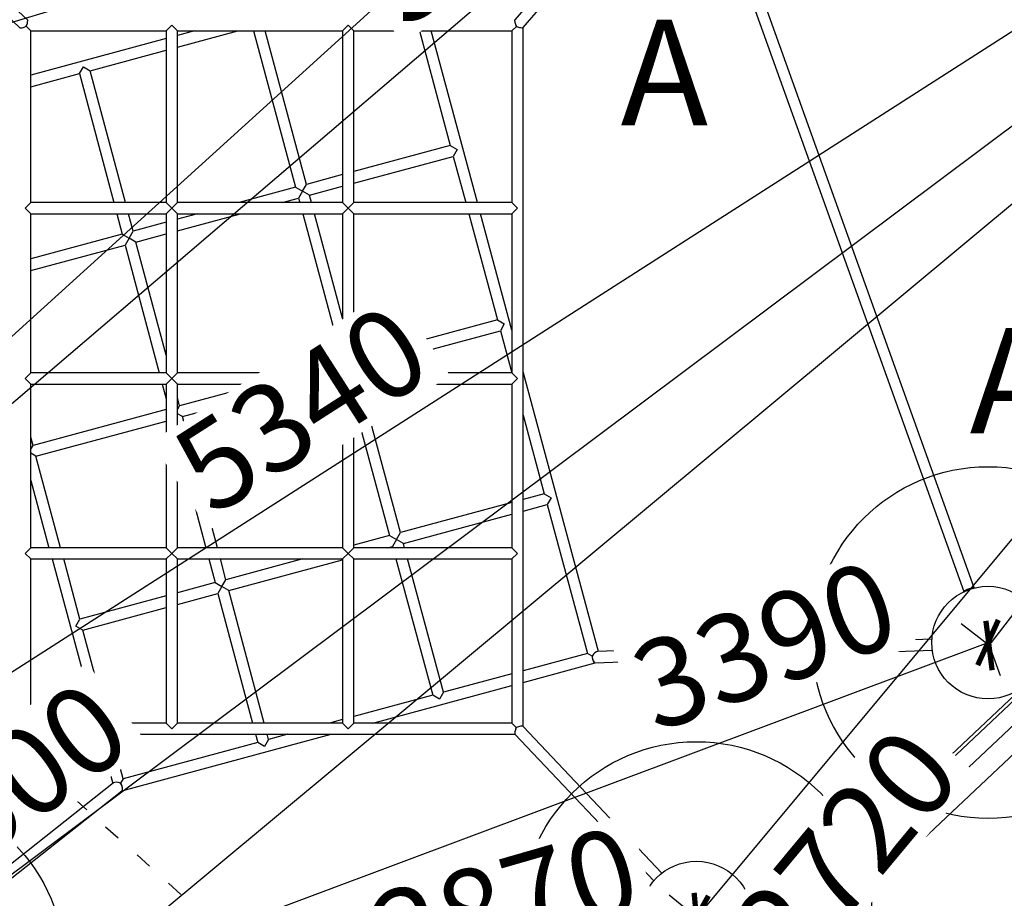
# Model space of a CAD drawing. Units: millimetres. Extents: x -429 to 28878, y 1620 to 65279.
# Drawn here: x 23772 to 25172, y 5343 to 6592 of the extents above; entities that cross this region are included whole.
import ezdxf

# ---------------------------------------------------------------- set-up
doc = ezdxf.new("R2010")
doc.units = ezdxf.units.MM
doc.linetypes.add('ACAD_ISO03W100', pattern=[30, 12, -18])
for name, color, linetype in [('HERNI_PRVEK', 4, 'Continuous'), ('KÓTY', 7, 'Continuous'), ('ZALOZENI', 6, 'Continuous')]:
    doc.layers.add(name, color=color, linetype=linetype)
doc.styles.add('arial', font='arial.ttf')
doc.dimstyles.new('KOTY_50', dxfattribs={"dimtxt": 125, "dimasz": 50, "dimexe": 50, "dimexo": 50, "dimgap": 30, "dimtad": 1, "dimdec": 0, "dimrnd": 10, "dimdsep": 46, "dimtxsty": 'arial', "dimblk": 'ARCHTICK', "dimcen": -1.5, "dimclrt": 2, "dimadec": 0, "dimazin": 0, "dimtfac": 0.63, "dimtdec": 0, "dimtix": 1, "dimtmove": 2, "dimatfit": 3, "dimldrblk": 'KOTA', "dimfxl": 400, "dimfxlon": 1, "dimtfill": 1, "dimtolj": 1, "dimtzin": 0, "dimarcsym": 0})

# ---------------------------------------------------------------- blocks, each defined once
blk = doc.blocks.new('_ArchTick')
at = {"color": 0, "linetype": 'ByBlock', "const_width": 0.15}
blk.add_lwpolyline([(-0.5, -0.5), (0.5, 0.5)], dxfattribs=at)
blk = doc.blocks.new('*D54')
at = {"layer": 'Defpoints', "color": 0, "linetype": 'ACAD_ISO03W100', "ltscale": 2, "transparency": 16777216}
for p in [(18718, 10097.5), (28118.8, 1647.7), (28118.8, 1647.7)]:
    blk.add_point(p, dxfattribs=at)
at = {"layer": 'KÓTY', "color": 0, "linetype": 'ACAD_ISO03W100', "lineweight": -2, "ltscale": 2, "transparency": 16777216}
for p, q in [((18718, 10097.5), (18751.5, 10134.7)), ((18718, 10097.5), (28118.8, 1647.7)), ((28118.8, 1647.7), (28152.3, 1684.9))]:
    blk.add_line(p, q, dxfattribs=at)
at = {"layer": 'KÓTY', "color": 0, "linetype": 'ACAD_ISO03W100', "lineweight": -2, "ltscale": 2, "transparency": 16777216, "xscale": 50, "yscale": 50, "zscale": 50}
for p, rotation in [((18718, 10097.5), 138.0495913577748), ((28118.8, 1647.7), 318.0495913577748)]:
    blk.add_blockref('_ArchTick', p, dxfattribs=dict(at, rotation=rotation))
at = {"layer": 'KÓTY', "color": 2, "linetype": 'ACAD_ISO03W100', "ltscale": 2, "transparency": 16777216, "insert": (27932.5, 1945.8), "char_height": 125, "attachment_point": 5, "rotation": 318.0496, "style": 'arial', "bg_fill": 3, "box_fill_scale": 1.1, "bg_fill_color": 256, "bg_fill_true_color": 13158600, "bg_fill_transparency": 0}
blk.add_mtext('\\A1;12640', dxfattribs=at)
blk = doc.blocks.new('KOTA')
for p, q in [((-75, -75), (75, 75)), ((0, 75), (0, -75)), ((-75, 0), (75, 0))]:
    blk.add_line(p, q)
blk = doc.blocks.new('*D56')
at = {"layer": 'Defpoints', "color": 0, "ltscale": 8, "transparency": 16777216}
for p in [(28118.8, 10097.5), (21972.4, 4518.5), (21972.4, 4518.5)]:
    blk.add_point(p, dxfattribs=at)
at = {"layer": 'KÓTY', "color": 0, "lineweight": -2, "ltscale": 8, "transparency": 16777216}
for p, q in [((28118.8, 10097.5), (28085.2, 10134.6)), ((28118.8, 10097.5), (21972.4, 4518.5)), ((21972.4, 4518.5), (21938.8, 4555.5))]:
    blk.add_line(p, q, dxfattribs=at)
at = {"layer": 'KÓTY', "color": 0, "lineweight": -2, "ltscale": 8, "transparency": 16777216, "xscale": 50, "yscale": 50, "zscale": 50}
for p, rotation in [((28118.8, 10097.5), 42.22953536102774), ((21972.4, 4518.5), 222.2295353610278)]:
    blk.add_blockref('_ArchTick', p, dxfattribs=dict(at, rotation=rotation))
at = {"layer": 'KÓTY', "color": 2, "ltscale": 8, "transparency": 16777216, "insert": (27541.6, 9706), "char_height": 125, "attachment_point": 5, "rotation": 42.2295, "style": 'arial', "bg_fill": 3, "box_fill_scale": 1.1, "bg_fill_color": 256, "bg_fill_true_color": 13158600, "bg_fill_transparency": 0}
blk.add_mtext('\\A1;8300', dxfattribs=at)
blk = doc.blocks.new('*D64')
at = {"layer": 'Defpoints', "color": 0, "ltscale": 8, "transparency": 16777216}
for p in [(24516.5, 8456), (21972.4, 4518.5), (21972.4, 4518.5)]:
    blk.add_point(p, dxfattribs=at)
at = {"layer": 'KÓTY', "color": 0, "lineweight": -2, "ltscale": 8, "transparency": 16777216}
for p, q in [((24516.5, 8456), (21972.4, 4518.5)), ((24516.5, 8456), (24558.5, 8428.8)), ((21972.4, 4518.5), (22014.4, 4491.4))]:
    blk.add_line(p, q, dxfattribs=at)
at = {"layer": 'KÓTY', "color": 0, "lineweight": -2, "ltscale": 8, "transparency": 16777216, "xscale": 50, "yscale": 50, "zscale": 50}
for p, rotation in [((24516.5, 8456), 57.13201480520956), ((21972.4, 4518.5), 237.1320148052096)]:
    blk.add_blockref('_ArchTick', p, dxfattribs=dict(at, rotation=rotation))
at = {"layer": 'KÓTY', "color": 2, "ltscale": 8, "transparency": 16777216, "insert": (24282.4, 8268.1), "char_height": 125, "attachment_point": 5, "rotation": 57.132, "style": 'arial', "bg_fill": 3, "box_fill_scale": 1.1, "bg_fill_color": 256, "bg_fill_true_color": 13158600, "bg_fill_transparency": 0}
blk.add_mtext('\\A1;4690', dxfattribs=at)
blk = doc.blocks.new('*D68')
at = {"layer": 'Defpoints', "color": 0, "ltscale": 8, "transparency": 16777216}
for p in [(26471.7, 7401.6), (22478.9, 4079.9), (22478.9, 4079.9)]:
    blk.add_point(p, dxfattribs=at)
at = {"layer": 'KÓTY', "color": 0, "lineweight": -2, "ltscale": 8, "transparency": 16777216}
for p, q in [((26471.7, 7401.6), (26439.7, 7440.1)), ((26471.7, 7401.6), (22478.9, 4079.9)), ((22478.9, 4079.9), (22510.9, 4041.5))]:
    blk.add_line(p, q, dxfattribs=at)
at = {"layer": 'KÓTY', "color": 0, "lineweight": -2, "ltscale": 8, "transparency": 16777216, "xscale": 50, "yscale": 50, "zscale": 50}
for p, rotation in [((26471.7, 7401.6), 39.75827309000912), ((22478.9, 4079.9), 219.7582730900091)]:
    blk.add_blockref('_ArchTick', p, dxfattribs=dict(at, rotation=rotation))
at = {"layer": 'KÓTY', "color": 2, "ltscale": 8, "transparency": 16777216, "insert": (22687.5, 4379.9), "char_height": 125, "attachment_point": 5, "rotation": 39.7583, "style": 'arial', "bg_fill": 3, "box_fill_scale": 1.1, "bg_fill_color": 256, "bg_fill_true_color": 13158600, "bg_fill_transparency": 0}
blk.add_mtext('\\A1;5190', dxfattribs=at)
blk = doc.blocks.new('*D70')
at = {"layer": 'Defpoints', "color": 0, "ltscale": 8, "transparency": 16777216}
for p in [(26471.7, 7401.6), (21558.7, 5960.3), (21558.7, 5960.3)]:
    blk.add_point(p, dxfattribs=at)
at = {"layer": 'KÓTY', "color": 0, "lineweight": -2, "ltscale": 8, "transparency": 16777216}
for p, q in [((26471.7, 7401.6), (21558.7, 5960.3)), ((26471.7, 7401.6), (26485.7, 7353.7)), ((21558.7, 5960.3), (21544.6, 6008.3))]:
    blk.add_line(p, q, dxfattribs=at)
at = {"layer": 'KÓTY', "color": 0, "lineweight": -2, "ltscale": 8, "transparency": 16777216, "xscale": 50, "yscale": 50, "zscale": 50}
for p, rotation in [((26471.7, 7401.6), 16.35006504103711), ((21558.7, 5960.3), 196.3500650410371)]:
    blk.add_blockref('_ArchTick', p, dxfattribs=dict(at, rotation=rotation))
at = {"layer": 'KÓTY', "color": 2, "ltscale": 8, "transparency": 16777216, "insert": (21810.1, 6144.7), "char_height": 125, "attachment_point": 5, "rotation": 16.3501, "style": 'arial', "bg_fill": 3, "box_fill_scale": 1.1, "bg_fill_color": 256, "bg_fill_true_color": 13158600, "bg_fill_transparency": 0}
blk.add_mtext('\\A1;5120', dxfattribs=at)
blk = doc.blocks.new('*D73')
at = {"layer": 'Defpoints', "color": 0, "ltscale": 8, "transparency": 16777216}
for p in [(24078.7, 6985.5), (24078.7, 6985.5), (21972.4, 4518.5)]:
    blk.add_point(p, dxfattribs=at)
at = {"layer": 'KÓTY', "color": 0, "lineweight": -2, "ltscale": 8, "transparency": 16777216}
for p, q in [((21972.4, 4518.5), (24078.7, 6985.5)), ((24078.7, 6985.5), (24116.8, 6953.1)), ((21972.4, 4518.5), (22010.4, 4486))]:
    blk.add_line(p, q, dxfattribs=at)
at = {"layer": 'KÓTY', "color": 0, "lineweight": -2, "ltscale": 8, "transparency": 16777216, "xscale": 50, "yscale": 50, "zscale": 50}
for p, rotation in [((24078.7, 6985.5), 49.50936604399104), ((21972.4, 4518.5), 229.509366043991)]:
    blk.add_blockref('_ArchTick', p, dxfattribs=dict(at, rotation=rotation))
at = {"layer": 'KÓTY', "color": 2, "ltscale": 8, "transparency": 16777216, "insert": (23728.6, 6724.8), "char_height": 125, "attachment_point": 5, "rotation": 49.5094, "style": 'arial', "bg_fill": 3, "box_fill_scale": 1.1, "bg_fill_color": 256, "bg_fill_true_color": 13158600, "bg_fill_transparency": 0}
blk.add_mtext('\\A1;3240', dxfattribs=at)
blk = doc.blocks.new('*D74')
at = {"layer": 'Defpoints', "color": 0, "ltscale": 8, "transparency": 16777216}
for p in [(26471.5, 7402.8), (23138.6, 6401.3), (23138.6, 6401.3)]:
    blk.add_point(p, dxfattribs=at)
at = {"layer": 'KÓTY', "color": 0, "lineweight": -2, "ltscale": 8, "transparency": 16777216}
for p, q in [((26471.5, 7402.8), (26457.1, 7450.7)), ((26471.5, 7402.8), (23138.6, 6401.3)), ((23138.6, 6401.3), (23124.2, 6449.2))]:
    blk.add_line(p, q, dxfattribs=at)
at = {"layer": 'KÓTY', "color": 0, "lineweight": -2, "ltscale": 8, "transparency": 16777216, "xscale": 50, "yscale": 50, "zscale": 50}
for p, rotation in [((26471.5, 7402.8), 16.72484379116379), ((23138.6, 6401.3), 196.7248437911638)]:
    blk.add_blockref('_ArchTick', p, dxfattribs=dict(at, rotation=rotation))
at = {"layer": 'KÓTY', "color": 2, "ltscale": 8, "transparency": 16777216, "insert": (23410.2, 6377.8), "char_height": 125, "attachment_point": 5, "rotation": 16.7248, "style": 'arial', "bg_fill": 3, "box_fill_scale": 1.1, "bg_fill_color": 256, "bg_fill_true_color": 13158600, "bg_fill_transparency": 0}
blk.add_mtext('\\A1;3480', dxfattribs=at)
blk = doc.blocks.new('*D76')
at = {"layer": 'Defpoints', "color": 0, "ltscale": 8, "transparency": 16777216}
for p in [(24729.9, 6873.7), (21972.4, 4518.5), (21972.4, 4518.5)]:
    blk.add_point(p, dxfattribs=at)
at = {"layer": 'KÓTY', "color": 0, "lineweight": -2, "ltscale": 8, "transparency": 16777216}
for p, q in [((24729.9, 6873.7), (24697.5, 6911.7)), ((24729.9, 6873.7), (21972.4, 4518.5)), ((21972.4, 4518.5), (21939.9, 4556.5))]:
    blk.add_line(p, q, dxfattribs=at)
at = {"layer": 'KÓTY', "color": 0, "lineweight": -2, "ltscale": 8, "transparency": 16777216, "xscale": 50, "yscale": 50, "zscale": 50}
for p, rotation in [((24729.9, 6873.7), 40.4996924095959), ((21972.4, 4518.5), 220.499692409596)]:
    blk.add_blockref('_ArchTick', p, dxfattribs=dict(at, rotation=rotation))
at = {"layer": 'KÓTY', "color": 2, "ltscale": 8, "transparency": 16777216, "insert": (24426.7, 6746.2), "char_height": 125, "attachment_point": 5, "rotation": 40.4997, "style": 'arial', "bg_fill": 3, "box_fill_scale": 1.1, "bg_fill_color": 256, "bg_fill_true_color": 13158600, "bg_fill_transparency": 0}
blk.add_mtext('\\A1;3630', dxfattribs=at)
blk = doc.blocks.new('*D77')
at = {"layer": 'Defpoints', "color": 0, "ltscale": 8, "transparency": 16777216}
for p in [(25149, 5706.6), (25149, 5706.6), (21972.4, 4518.5)]:
    blk.add_point(p, dxfattribs=at)
at = {"layer": 'KÓTY', "color": 0, "lineweight": -2, "ltscale": 8, "transparency": 16777216}
for p, q in [((21972.4, 4518.5), (25149, 5706.6)), ((25149, 5706.6), (25166.5, 5659.8)), ((21972.4, 4518.5), (21989.9, 4471.7))]:
    blk.add_line(p, q, dxfattribs=at)
at = {"layer": 'KÓTY', "color": 0, "lineweight": -2, "ltscale": 8, "transparency": 16777216, "xscale": 50, "yscale": 50, "zscale": 50}
for p, rotation in [((25149, 5706.6), 20.50654231088669), ((21972.4, 4518.5), 200.5065423108867)]:
    blk.add_blockref('_ArchTick', p, dxfattribs=dict(at, rotation=rotation))
at = {"layer": 'KÓTY', "color": 2, "ltscale": 8, "transparency": 16777216, "insert": (24831.5, 5702.7), "char_height": 125, "attachment_point": 5, "rotation": 20.5065, "style": 'arial', "bg_fill": 3, "box_fill_scale": 1.1, "bg_fill_color": 256, "bg_fill_true_color": 13158600, "bg_fill_transparency": 0}
blk.add_mtext('\\A1;3390', dxfattribs=at)
blk = doc.blocks.new('*D78')
at = {"layer": 'Defpoints', "color": 0, "ltscale": 8, "transparency": 16777216}
for p in [(24734.3, 5315.6), (21972.4, 4518.5), (21972.4, 4518.5)]:
    blk.add_point(p, dxfattribs=at)
at = {"layer": 'KÓTY', "color": 0, "lineweight": -2, "ltscale": 8, "transparency": 16777216}
for p, q in [((24734.3, 5315.6), (21972.4, 4518.5)), ((24734.3, 5315.6), (24748.1, 5267.6)), ((21972.4, 4518.5), (21958.5, 4566.5))]:
    blk.add_line(p, q, dxfattribs=at)
at = {"layer": 'KÓTY', "color": 0, "lineweight": -2, "ltscale": 8, "transparency": 16777216, "xscale": 50, "yscale": 50, "zscale": 50}
for p, rotation in [((24734.3, 5315.6), 16.09925421008773), ((21972.4, 4518.5), 196.0992542100878)]:
    blk.add_blockref('_ArchTick', p, dxfattribs=dict(at, rotation=rotation))
at = {"layer": 'KÓTY', "color": 2, "ltscale": 8, "transparency": 16777216, "insert": (24463, 5335.9), "char_height": 125, "attachment_point": 5, "rotation": 16.0993, "style": 'arial', "bg_fill": 3, "box_fill_scale": 1.1, "bg_fill_color": 256, "bg_fill_true_color": 13158600, "bg_fill_transparency": 0}
blk.add_mtext('\\A1;2870', dxfattribs=at)
blk = doc.blocks.new('*D80')
at = {"layer": 'Defpoints', "color": 0, "ltscale": 8, "transparency": 16777216}
for p in [(26470.1, 7403.7), (26471.7, 7401.6), (23589.8, 5246.4)]:
    blk.add_point(p, dxfattribs=at)
at = {"layer": 'KÓTY', "color": 0, "lineweight": -2, "ltscale": 8, "transparency": 16777216}
for p, q in [((26470.1, 7403.7), (26440.2, 7443.7)), ((23588.2, 5248.4), (26470.1, 7403.7)), ((23588.2, 5248.4), (23558.3, 5288.5))]:
    blk.add_line(p, q, dxfattribs=at)
at = {"layer": 'KÓTY', "color": 0, "lineweight": -2, "ltscale": 8, "transparency": 16777216, "xscale": 50, "yscale": 50, "zscale": 50}
for p, rotation in [((26470.1, 7403.7), 36.79146617522287), ((23588.2, 5248.4), 216.7914661752228)]:
    blk.add_blockref('_ArchTick', p, dxfattribs=dict(at, rotation=rotation))
at = {"layer": 'KÓTY', "color": 2, "ltscale": 8, "transparency": 16777216, "insert": (23749.3, 5495.8), "char_height": 125, "attachment_point": 5, "rotation": 36.7915, "style": 'arial', "bg_fill": 3, "box_fill_scale": 1.1, "bg_fill_color": 256, "bg_fill_true_color": 13158600, "bg_fill_transparency": 0}
blk.add_mtext('\\A1;3600', dxfattribs=at)
blk = doc.blocks.new('*D81')
at = {"layer": 'Defpoints', "color": 0, "ltscale": 8, "transparency": 16777216}
for p in [(26474.7, 7403.9), (24734.3, 5315.6), (24734.3, 5315.6)]:
    blk.add_point(p, dxfattribs=at)
at = {"layer": 'KÓTY', "color": 0, "lineweight": -2, "ltscale": 8, "transparency": 16777216}
for p, q in [((26474.7, 7403.9), (26436.3, 7435.9)), ((26474.7, 7403.9), (24734.3, 5315.6)), ((24734.3, 5315.6), (24695.8, 5347.7))]:
    blk.add_line(p, q, dxfattribs=at)
at = {"layer": 'KÓTY', "color": 0, "lineweight": -2, "ltscale": 8, "transparency": 16777216, "xscale": 50, "yscale": 50, "zscale": 50, "rotation": 50.19114546109871}
blk.add_blockref('_ArchTick', (26474.7, 7403.9), dxfattribs=at)
at = {"layer": 'KÓTY', "color": 2, "ltscale": 8, "transparency": 16777216, "insert": (24946.7, 5410.5), "char_height": 125, "attachment_point": 5, "rotation": 50.1911, "style": 'arial', "bg_fill": 3, "box_fill_scale": 1.1, "bg_fill_color": 256, "bg_fill_true_color": 13158600, "bg_fill_transparency": 0}
blk.add_mtext('\\A1;2720', dxfattribs=at)
at = {"layer": 'KÓTY', "color": 0, "lineweight": -2, "ltscale": 8, "transparency": 16777216, "xscale": 50, "yscale": 50, "zscale": 50, "rotation": 230.1911454610987}
blk.add_blockref('_ArchTick', (24734.3, 5315.6), dxfattribs=at)
blk = doc.blocks.new('*D82')
at = {"layer": 'Defpoints', "color": 0, "ltscale": 8, "transparency": 16777216}
for p in [(26470.6, 7402.8), (26470.9, 7402.6), (25150.7, 5702.2)]:
    blk.add_point(p, dxfattribs=at)
at = {"layer": 'KÓTY', "color": 0, "lineweight": -2, "ltscale": 8, "transparency": 16777216}
for p, q in [((26470.6, 7402.8), (26431.1, 7433.5)), ((25150.4, 5702.4), (26470.6, 7402.8)), ((25150.4, 5702.4), (25110.9, 5733.1))]:
    blk.add_line(p, q, dxfattribs=at)
at = {"layer": 'KÓTY', "color": 0, "lineweight": -2, "ltscale": 8, "transparency": 16777216, "xscale": 50, "yscale": 50, "zscale": 50}
for p, rotation in [((26470.6, 7402.8), 52.17447137215269), ((25150.4, 5702.4), 232.1744713721527)]:
    blk.add_blockref('_ArchTick', p, dxfattribs=dict(at, rotation=rotation))
at = {"layer": 'KÓTY', "color": 2, "ltscale": 8, "transparency": 16777216, "insert": (25391.9, 5849.6), "char_height": 125, "attachment_point": 5, "rotation": 52.1745, "style": 'arial', "bg_fill": 3, "box_fill_scale": 1.1, "bg_fill_color": 256, "bg_fill_true_color": 13158600, "bg_fill_transparency": 0}
blk.add_mtext('\\A1;2150', dxfattribs=at)
blk = doc.blocks.new('*D83')
at = {"layer": 'Defpoints', "color": 0, "ltscale": 8, "transparency": 16777216}
for p in [(26472.8, 7401.6), (21972.4, 4518.5), (21972.4, 4518.5)]:
    blk.add_point(p, dxfattribs=at)
at = {"layer": 'KÓTY', "color": 0, "lineweight": -2, "ltscale": 8, "transparency": 16777216}
for p, q in [((26472.8, 7401.6), (21972.4, 4518.5)), ((26472.8, 7401.6), (26499.8, 7359.5)), ((21972.4, 4518.5), (21945.4, 4560.6))]:
    blk.add_line(p, q, dxfattribs=at)
at = {"layer": 'KÓTY', "color": 0, "lineweight": -2, "ltscale": 8, "transparency": 16777216, "xscale": 50, "yscale": 50, "zscale": 50}
for p, rotation in [((26472.8, 7401.6), 32.64524866999759), ((21972.4, 4518.5), 212.6452486699976)]:
    blk.add_blockref('_ArchTick', p, dxfattribs=dict(at, rotation=rotation))
at = {"layer": 'KÓTY', "color": 2, "ltscale": 8, "transparency": 16777216, "insert": (24172, 6039.1), "char_height": 125, "attachment_point": 5, "rotation": 32.6452, "style": 'arial', "bg_fill": 3, "box_fill_scale": 1.1, "bg_fill_color": 256, "bg_fill_true_color": 13158600, "bg_fill_transparency": 0}
blk.add_mtext('\\A1;5340', dxfattribs=at)

msp = doc.modelspace()

# ---------------------------------------------------------------- linework, layer by layer
at = {"layer": 'HERNI_PRVEK', "ltscale": 8}
for p, q in [((23783.253, 6592.019), (23533.276, 6828.429)), ((24671.862, 6818.634), (24476.103, 6591.944)), ((23522.282, 6816.804), (23772.083, 6580.561)), ((24487.805, 6581.014), (24683.971, 6808.177)), ((24749.45, 6795.654), (25114.463, 5779.207)), ((25129.521, 5784.614), (24764.508, 6801.062)), ((23781.402, 6582.68), (23787.938, 6576.144)), ((23980.299, 6576.144), (23988.299, 6584.144)), ((23988.299, 6584.144), (23996.299, 6576.144)), ((24231.228, 6576.144), (24239.228, 6584.144)), ((24239.228, 6584.144), (24247.228, 6576.144)), ((24471.938, 6576.144), (24478.324, 6582.53)), ((24487.938, 5587.331), (24487.938, 6581.168)), ((23787.938, 6576.144), (23980.299, 6576.144)), ((23787.938, 6332.087), (23787.938, 6576.144)), ((23980.299, 6576.144), (23980.299, 6332.087)), ((23996.299, 6552.954), (24082.164, 6576.144)), ((24020.799, 6576.144), (23996.299, 6569.527)), ((23996.299, 6332.087), (23996.299, 6576.144)), ((23996.299, 6576.144), (24231.228, 6576.144)), ((24104.353, 6576.144), (24164.407, 6353.782)), ((24179.854, 6357.953), (24120.927, 6576.144)), ((24231.228, 6576.144), (24231.228, 6332.087)), ((24247.228, 6332.087), (24247.228, 6576.144)), ((24247.228, 6576.144), (24471.938, 6576.144)), ((24340.403, 6576.144), (24384.41, 6413.198)), ((24422.889, 6332.087), (24356.976, 6576.144)), ((24471.938, 6576.144), (24471.938, 6332.087)), ((23980.299, 6565.206), (23787.938, 6513.254)), ((23872.474, 6519.512), (23980.299, 6548.633)), ((23857.027, 6515.34), (23862.69, 6525.156)), ((23862.69, 6525.156), (23872.474, 6519.512)), ((23787.938, 6496.681), (23857.027, 6515.34)), ((23857.027, 6515.34), (23905.881, 6332.087)), ((23922.44, 6332.087), (23872.474, 6519.512)), ((24384.41, 6413.198), (24247.228, 6376.149)), ((24384.41, 6413.198), (24394.219, 6407.561)), ((24394.219, 6407.561), (24388.582, 6397.752)), ((24247.228, 6359.576), (24388.582, 6397.752)), ((24388.582, 6397.752), (24406.316, 6332.087)), ((24231.228, 6371.828), (24179.854, 6357.953)), ((24174.216, 6348.144), (24179.854, 6357.953)), ((24164.407, 6353.782), (24084.078, 6332.087)), ((24164.407, 6353.782), (24174.216, 6348.144)), ((24174.216, 6348.144), (24168.579, 6338.335)), ((24184.025, 6342.507), (24174.216, 6348.144)), ((24184.025, 6342.507), (24231.228, 6355.255)), ((24186.84, 6332.087), (24184.025, 6342.507)), ((23779.938, 6324.087), (23787.938, 6332.087)), ((23980.299, 6332.087), (23787.938, 6332.087)), ((23980.299, 6332.087), (23988.299, 6324.087)), ((23988.299, 6324.087), (23996.299, 6332.087)), ((24231.228, 6332.087), (23996.299, 6332.087)), ((24145.444, 6332.087), (24168.579, 6338.335)), ((24168.579, 6338.335), (24170.266, 6332.087)), ((24231.228, 6332.087), (24239.228, 6324.087)), ((24239.228, 6324.087), (24247.228, 6332.087)), ((24471.938, 6332.087), (24247.228, 6332.087)), ((24471.938, 6332.087), (24479.938, 6324.087)), ((23787.938, 6316.087), (23779.938, 6324.087)), ((23787.938, 6316.087), (23980.299, 6316.087)), ((23787.938, 6090.119), (23787.938, 6316.087)), ((23910.147, 6316.087), (23917.85, 6287.193)), ((23933.297, 6291.365), (23926.706, 6316.087)), ((23988.299, 6324.087), (23980.299, 6316.087)), ((23980.299, 6316.087), (23980.299, 6090.119)), ((23996.299, 6316.087), (23988.299, 6324.087)), ((23996.299, 6291.807), (24086.201, 6316.087)), ((24024.835, 6316.087), (23996.299, 6308.38)), ((23996.299, 6316.087), (24231.228, 6316.087)), ((23996.299, 6090.119), (23996.299, 6316.087)), ((24174.588, 6316.087), (24231.228, 6106.363)), ((24231.228, 6167.729), (24191.161, 6316.087)), ((24239.228, 6324.087), (24231.228, 6316.087)), ((24231.228, 6316.087), (24231.228, 6090.119)), ((24247.228, 6316.087), (24239.228, 6324.087)), ((24247.228, 6316.087), (24471.938, 6316.087)), ((24247.228, 6090.119), (24247.228, 6316.087)), ((24410.637, 6316.087), (24451.376, 6165.242)), ((24471.938, 6150.475), (24427.21, 6316.087)), ((24479.938, 6324.087), (24471.938, 6316.087)), ((24471.938, 6316.087), (24471.938, 6090.119)), ((23980.299, 6304.059), (23933.297, 6291.365)), ((23917.85, 6287.193), (23787.938, 6252.107)), ((23917.85, 6287.193), (23927.634, 6281.549)), ((23927.634, 6281.549), (23933.297, 6291.365)), ((23937.418, 6275.905), (23980.299, 6287.486)), ((23927.634, 6281.549), (23921.972, 6271.733)), ((23937.418, 6275.905), (23927.634, 6281.549)), ((23980.299, 6115.06), (23937.418, 6275.905)), ((23787.938, 6235.534), (23921.972, 6271.733)), ((23921.972, 6271.733), (23970.389, 6090.119)), ((24451.376, 6165.242), (24247.228, 6110.108)), ((24451.376, 6165.242), (24461.185, 6159.605)), ((24250.992, 6094.551), (24455.548, 6149.796)), ((24461.185, 6159.605), (24455.548, 6149.796)), ((24455.548, 6149.796), (24471.665, 6090.119)), ((24231.228, 6105.786), (24173.217, 6090.119)), ((24250.992, 6094.551), (24247.228, 6096.714)), ((24252.188, 6090.119), (24250.992, 6094.551)), ((24595.279, 5693.777), (24487.938, 6091.232)), ((23779.938, 6082.119), (23787.938, 6090.119)), ((23787.938, 6074.119), (23779.938, 6082.119)), ((23980.299, 6090.119), (23787.938, 6090.119)), ((23980.299, 6090.119), (23988.299, 6082.119)), ((23988.299, 6082.119), (23980.299, 6074.119)), ((23988.299, 6082.119), (23996.299, 6090.119)), ((23996.299, 6074.119), (23988.299, 6082.119)), ((24231.228, 6090.119), (23996.299, 6090.119)), ((24231.228, 6090.119), (24239.228, 6082.119)), ((24239.228, 6082.119), (24231.228, 6074.119)), ((24239.228, 6082.119), (24247.228, 6090.119)), ((24247.228, 6074.119), (24239.228, 6082.119)), ((24471.938, 6090.119), (24247.228, 6090.119)), ((24471.938, 6090.119), (24479.938, 6082.119)), ((24479.938, 6082.119), (24471.938, 6074.119)), ((23787.938, 6074.119), (23980.299, 6074.119)), ((23787.938, 5841.43), (23787.938, 6074.119)), ((23974.655, 6074.119), (23980.299, 6052.948)), ((23980.299, 6074.119), (23980.299, 5841.43)), ((23996.299, 6074.119), (24231.228, 6074.119)), ((23996.299, 5841.43), (23996.299, 6074.119)), ((24113.974, 6074.119), (23999.458, 6043.192)), ((24003.58, 6027.732), (24175.34, 6074.119)), ((24231.228, 6074.119), (24231.228, 5841.43)), ((24247.228, 6074.119), (24471.938, 6074.119)), ((24247.228, 5841.43), (24247.228, 6074.119)), ((24313.541, 5862.948), (24256.51, 6074.119)), ((24471.938, 6074.119), (24471.938, 5841.43)), ((23999.458, 6043.192), (23996.299, 6055.044)), ((23980.299, 6038.017), (23791.035, 5986.902)), ((23996.299, 6037.714), (23999.458, 6043.192)), ((24247.228, 6047.12), (24298.095, 5858.776)), ((23795.206, 5971.456), (23980.299, 6021.444)), ((24003.58, 6027.732), (23996.299, 6031.932)), ((24053.247, 5841.43), (24003.58, 6027.732)), ((24487.938, 6029.866), (24518.097, 5918.193)), ((23791.035, 5986.902), (23787.938, 5998.37)), ((23996.299, 5992.932), (24036.688, 5841.43)), ((23787.938, 5981.513), (23791.035, 5986.902)), ((23795.206, 5971.456), (23787.938, 5975.633)), ((23830.323, 5841.43), (23795.206, 5971.456)), ((23787.938, 5937.004), (23813.749, 5841.43)), ((24518.097, 5918.193), (24487.938, 5910.047)), ((24518.097, 5918.193), (24527.907, 5912.555)), ((24527.907, 5912.555), (24522.269, 5902.746)), ((24471.938, 5905.726), (24313.541, 5862.948)), ((24487.938, 5893.474), (24522.269, 5902.746)), ((24522.269, 5902.746), (24579.407, 5691.181)), ((24317.713, 5847.501), (24471.938, 5889.153)), ((24298.095, 5858.776), (24247.228, 5845.038)), ((24298.095, 5858.776), (24307.904, 5853.138)), ((24307.904, 5853.138), (24302.266, 5843.329)), ((24307.904, 5853.138), (24313.541, 5862.948)), ((24317.713, 5847.501), (24307.904, 5853.138)), ((23779.938, 5833.43), (23787.938, 5841.43)), ((23980.299, 5841.43), (23787.938, 5841.43)), ((23980.299, 5841.43), (23988.299, 5833.43)), ((23988.299, 5833.43), (23996.299, 5841.43)), ((24231.228, 5841.43), (23996.299, 5841.43)), ((24231.228, 5841.43), (24239.228, 5833.43)), ((24239.228, 5833.43), (24247.228, 5841.43)), ((24471.938, 5841.43), (24247.228, 5841.43)), ((24295.234, 5841.43), (24302.266, 5843.329)), ((24302.266, 5843.329), (24302.779, 5841.43)), ((24319.352, 5841.43), (24317.713, 5847.501)), ((24471.938, 5841.43), (24479.938, 5833.43)), ((23787.938, 5825.43), (23779.938, 5833.43)), ((23787.938, 5825.43), (23980.299, 5825.43)), ((23787.938, 5592.144), (23787.938, 5825.43)), ((23818.071, 5825.43), (23881.075, 5592.144)), ((23857.756, 5739.853), (23834.644, 5825.43)), ((23988.299, 5833.43), (23980.299, 5825.43)), ((23980.299, 5825.43), (23980.299, 5592.144)), ((23996.299, 5825.43), (23988.299, 5833.43)), ((23996.299, 5825.43), (24231.228, 5825.43)), ((23996.299, 5592.144), (23996.299, 5825.43)), ((24040.954, 5825.43), (24049.932, 5791.754)), ((24065.378, 5795.926), (24057.513, 5825.43)), ((24174.625, 5825.43), (24065.378, 5795.926)), ((24239.228, 5833.43), (24231.228, 5825.43)), ((24231.228, 5825.43), (24231.228, 5592.144)), ((24247.228, 5825.43), (24239.228, 5833.43)), ((24247.228, 5825.43), (24471.938, 5825.43)), ((24247.228, 5592.144), (24247.228, 5825.43)), ((24307.1, 5825.43), (24359.404, 5631.764)), ((24374.851, 5635.936), (24323.674, 5825.43)), ((24479.938, 5833.43), (24471.938, 5825.43)), ((24471.938, 5825.43), (24471.938, 5592.144)), ((24069.5, 5780.466), (24231.228, 5824.144)), ((24049.932, 5791.754), (23996.299, 5777.269)), ((24049.932, 5791.754), (24059.716, 5786.11)), ((24059.716, 5786.11), (24054.053, 5776.294)), ((24059.716, 5786.11), (24065.378, 5795.926)), ((24069.5, 5780.466), (24059.716, 5786.11)), ((23980.299, 5772.948), (23857.756, 5739.853)), ((23996.299, 5760.696), (24054.053, 5776.294)), ((24054.053, 5776.294), (24103.147, 5592.144)), ((24119.706, 5592.144), (24069.5, 5780.466)), ((23861.928, 5724.406), (23980.299, 5756.375)), ((23852.118, 5730.043), (23857.756, 5739.853)), ((23861.928, 5724.406), (23852.118, 5730.043)), ((23897.648, 5592.144), (23861.928, 5724.406)), ((25069.186, 5711.618), (24593.895, 5693.725)), ((25269.141, 5709.898), (24768.065, 5237.57)), ((25271.88, 5705.609), (24775.864, 5238.05)), ((24579.407, 5691.181), (24487.938, 5666.477)), ((24585.963, 5687.413), (24579.407, 5691.181)), ((24590.291, 5677.578), (25069.788, 5695.629)), ((25289.028, 5687.417), (24814.856, 5240.45)), ((24487.938, 5649.904), (24590.425, 5677.583)), ((24471.938, 5662.156), (24374.851, 5635.936)), ((25313.75, 5669.494), (24861.648, 5243.329)), ((24274.068, 5592.144), (24471.938, 5645.583)), ((24359.404, 5631.764), (24247.228, 5601.468)), ((24369.213, 5626.127), (24359.404, 5631.764)), ((24374.851, 5635.936), (24369.213, 5626.127)), ((23787.938, 5592.144), (23781.551, 5585.757)), ((23980.299, 5592.144), (23787.938, 5592.144)), ((23988.299, 5584.144), (23980.299, 5592.144)), ((23996.299, 5592.144), (23988.299, 5584.144)), ((24231.228, 5592.144), (23996.299, 5592.144)), ((24231.228, 5597.147), (24212.702, 5592.144)), ((24239.228, 5584.144), (24231.228, 5592.144)), ((24247.228, 5592.144), (24239.228, 5584.144)), ((24471.938, 5592.144), (24247.228, 5592.144)), ((24478.278, 5585.803), (24471.938, 5592.144)), ((24685.327, 5378.933), (24487.777, 5587.501)), ((23664.609, 5365.881), (23784.759, 5576.452)), ((23784.583, 5576.144), (24476.496, 5576.144)), ((23885.396, 5576.144), (23904.328, 5506.042)), ((23919.066, 5512.841), (23901.969, 5576.144)), ((23917.097, 5495.736), (24214.824, 5576.144)), ((24107.412, 5576.144), (24110.505, 5564.543)), ((24125.952, 5568.715), (24123.971, 5576.144)), ((24153.458, 5576.144), (24125.952, 5568.715)), ((24476.318, 5576.331), (24673.711, 5367.93)), ((24110.505, 5564.543), (23919.066, 5512.841)), ((24120.289, 5558.899), (24110.505, 5564.543)), ((24125.952, 5568.715), (24120.289, 5558.899)), ((23905.52, 5506.982), (23707.513, 5350.742)), ((23919.066, 5512.841), (23915.6, 5506.811)), ((23725.362, 5344.444), (23917.388, 5495.966))]:
    msp.add_line(p, q, dxfattribs=at)
at = {"layer": 'HERNI_PRVEK', "ltscale": 8, "flags": 128}
for points in [[(25114.463, 5779.207), (25114.543, 5779.537), (25114.972, 5779.978), (25115.728, 5780.509), (25116.778, 5781.106), (25118.071, 5781.741), (25119.548, 5782.384), (25121.139, 5783.004), (25122.77, 5783.573), (25124.365, 5784.065), (25125.848, 5784.456), (25127.152, 5784.727), (25128.214, 5784.867), (25128.985, 5784.869), (25129.429, 5784.733), (25129.525, 5784.464), (25129.345, 5784.158)], [(25115.875, 5779.714), (25115.956, 5780.006), (25116.363, 5780.4), (25117.073, 5780.876), (25118.048, 5781.408), (25119.236, 5781.967), (25120.573, 5782.523), (25121.986, 5783.045), (25123.4, 5783.507), (25124.737, 5783.883), (25125.927, 5784.152), (25126.904, 5784.3), (25127.617, 5784.32), (25128.026, 5784.21), (25128.11, 5783.975), (25128.025, 5783.811)], [(25114.889, 5778.967), (25114.735, 5779.003), (25114.463, 5779.207)], [(25116.128, 5779.539), (25116.123, 5779.54), (25115.875, 5779.714)]]:
    msp.add_lwpolyline(points, dxfattribs=at)
at = {"layer": 'HERNI_PRVEK', "ltscale": 8}
for centre in [(25149.03, 5706.618), (24734.257, 5315.641)]:
    msp.add_circle(centre, 80, dxfattribs=at)
for centre, major_axis, ratio, start_param, end_param in [((23779.938, 6584.144), (7.963, 3.429), 0.22274798, 3.23722542, 4.80080499), ((23779.938, 6584.144), (3.171, 7.969), 0.22274798, 4.61675621, 6.19476929), ((23779.938, 6584.144), (3.171, 7.969), 0.22274798, 4.61675621, 5.77291796), ((23779.938, 6584.144), (3.171, 7.969), 0.22274798, 5.77291796, 6.19476929), ((24479.938, 6584.144), (-3.639, 7.95), 0.24565329, 0.11196688, 1.66193067), ((24479.938, 6584.144), (-3.639, 7.95), 0.24565329, 0.11196688, 0.49257841), ((24479.938, 6584.144), (-3.639, 7.95), 0.24565329, 0.49257841, 1.66193067), ((24479.938, 6584.144), (7.967, -2.964), 0.24565329, 4.6004221, 6.19205096), ((24589.216, 5685.543), (5.801, 7.879), 0.38135902, 0.29473585, 1.61407636), ((24589.216, 5685.543), (-1.208, 7.953), 0.38135902, 1.27606046, 3.09831262), ((24589.216, 5685.543), (-1.208, 7.953), 0.38135902, 1.27606046, 1.86021221), ((24589.216, 5685.543), (-1.208, 7.953), 0.38135902, 1.86021221, 3.09831262), ((23779.938, 5584.144), (7.984, -2.117), 0.24120723, 1.43162255, 3.07770481), ((24479.938, 5584.144), (7.96, 3.171), 0.25307822, 0.10049019, 1.67924142), ((23779.938, 5584.144), (-4.601, 7.923), 0.24120723, 3.28076643, 4.77627682), ((23779.938, 5584.144), (-4.601, 7.923), 0.24120723, 3.53525505, 4.77627682), ((23779.938, 5584.144), (-4.601, 7.923), 0.24120723, 3.28076643, 3.53525505), ((24479.938, 5584.144), (3.421, 7.953), 0.25307822, 1.47030733, 3.03314756), ((24479.938, 5584.144), (3.421, 7.953), 0.25307822, 1.47030617, 2.60982692), ((24479.938, 5584.144), (3.421, 7.953), 0.25307822, 2.60982692, 3.03314756), ((23913.428, 5503.032), (8.694, -2.876), 0.46846611, 1.47508804, 2.84179206), ((23913.428, 5503.032), (-3.652, 7.262), 0.46846611, 3.23730094, 5.01218958), ((23913.428, 5503.032), (-3.652, 7.262), 0.46846611, 4.30002587, 5.01218958), ((23913.428, 5503.032), (-3.652, 7.262), 0.46846611, 3.23730094, 4.30002587)]:
    msp.add_ellipse(centre, major_axis=major_axis, ratio=ratio, start_param=start_param, end_param=end_param, dxfattribs=at)
at = {"layer": 'ZALOZENI'}
for centre in [(25149.03, 5706.618), (24734.257, 5315.641), (23586.428, 5245.007)]:
    msp.add_circle(centre, 250, dxfattribs=at)

# ---------------------------------------------------------------- next in the draw order: dimensions: what is measured, and where the dimension line sits
at = {"layer": 'KÓTY', "linetype": 'ACAD_ISO03W100', "ltscale": 2}
dim = msp.add_linear_dim(base=(28118.839, 1647.734), p1=(18718.027, 10097.54), p2=(28118.839, 1647.734), angle=318.049591, dimstyle='KOTY_50', dxfattribs=at)
dim.commit()
dim.dimension.update_dxf_attribs({"geometry": '*D54', "text_midpoint": (27932.547, 1945.827), "dimtype": 161})

# ---------------------------------------------------------------- next in the draw order: dimensions: what is measured, and where the dimension line sits
at = {"layer": 'KÓTY', "ltscale": 8}
dim = msp.add_linear_dim(base=(21972.395, 4518.51), p1=(28118.839, 10097.54), p2=(21972.395, 4518.51), angle=222.229535, dimstyle='KOTY_50', dxfattribs=at)
dim.commit()
dim.dimension.update_dxf_attribs({"geometry": '*D56', "text_midpoint": (27541.644, 9705.964), "dimtype": 161})

# ---------------------------------------------------------------- next in the draw order: dimensions: what is measured, and where the dimension line sits
dim = msp.add_linear_dim(base=(21972.395, 4518.51), p1=(24516.535, 8455.973), p2=(21972.395, 4518.51), angle=237.132015, dimstyle='KOTY_50', dxfattribs=at)
dim.commit()
dim.dimension.update_dxf_attribs({"geometry": '*D64', "text_midpoint": (24282.387, 8268.068), "dimtype": 161})

# ---------------------------------------------------------------- next in the draw order: dimensions: what is measured, and where the dimension line sits
dim = msp.add_linear_dim(base=(22478.897, 4079.918), p1=(26471.67, 7401.648), p2=(22478.897, 4079.918), angle=219.758273, dimstyle='KOTY_50', dxfattribs=at)
dim.commit()
dim.dimension.update_dxf_attribs({"geometry": '*D68', "text_midpoint": (22687.471, 4379.889), "dimtype": 161})

# ---------------------------------------------------------------- next in the draw order: dimensions: what is measured, and where the dimension line sits
dim = msp.add_linear_dim(base=(21558.716, 5960.338), p1=(26471.67, 7401.648), p2=(21558.716, 5960.338), angle=196.350065, dimstyle='KOTY_50', dxfattribs=at)
dim.commit()
dim.dimension.update_dxf_attribs({"geometry": '*D70', "text_midpoint": (21810.143, 6144.722), "dimtype": 161})

# ---------------------------------------------------------------- next in the draw order: dimensions: what is measured, and where the dimension line sits
dim = msp.add_linear_dim(base=(24078.743, 6985.542), p1=(21972.395, 4518.51), p2=(24078.743, 6985.542), angle=49.509366, dimstyle='KOTY_50', dxfattribs=at)
dim.commit()
dim.dimension.update_dxf_attribs({"geometry": '*D73', "text_midpoint": (23728.585, 6724.806), "dimtype": 161})

# ---------------------------------------------------------------- next in the draw order: dimensions: what is measured, and where the dimension line sits
dim = msp.add_linear_dim(base=(23138.562, 6401.301), p1=(26471.469, 7402.797), p2=(23138.562, 6401.301), angle=196.724844, dimstyle='KOTY_50', dxfattribs=at)
dim.commit()
dim.dimension.update_dxf_attribs({"geometry": '*D74', "text_midpoint": (23410.221, 6377.793), "dimtype": 161})

# ---------------------------------------------------------------- next in the draw order: dimensions: what is measured, and where the dimension line sits
dim = msp.add_linear_dim(base=(21972.395, 4518.51), p1=(24729.941, 6873.65), p2=(21972.395, 4518.51), angle=220.499692, dimstyle='KOTY_50', dxfattribs=at)
dim.commit()
dim.dimension.update_dxf_attribs({"geometry": '*D76', "text_midpoint": (24426.658, 6746.205), "dimtype": 161})

# ---------------------------------------------------------------- next in the draw order: dimensions: what is measured, and where the dimension line sits
dim = msp.add_linear_dim(base=(25149.03, 5706.618), p1=(21972.395, 4518.51), p2=(25149.03, 5706.618), angle=20.506542, dimstyle='KOTY_50', dxfattribs=at)
dim.commit()
dim.dimension.update_dxf_attribs({"geometry": '*D77', "text_midpoint": (24831.541, 5702.672), "dimtype": 161})

# ---------------------------------------------------------------- next in the draw order: dimensions: what is measured, and where the dimension line sits
dim = msp.add_linear_dim(base=(21972.395, 4518.51), p1=(24734.257, 5315.641), p2=(21972.395, 4518.51), angle=196.099254, dimstyle='KOTY_50', dxfattribs=at)
dim.commit()
dim.dimension.update_dxf_attribs({"geometry": '*D78', "text_midpoint": (24463.032, 5335.89), "dimtype": 161})

# ---------------------------------------------------------------- next in the draw order: dimensions: what is measured, and where the dimension line sits
dim = msp.add_linear_dim(base=(26470.142, 7403.69), p1=(23589.775, 5246.384), p2=(26471.67, 7401.648), angle=36.791466, dimstyle='KOTY_50', dxfattribs=at)
dim.commit()
dim.dimension.update_dxf_attribs({"geometry": '*D80', "text_midpoint": (23749.292, 5495.765), "dimtype": 161})

# ---------------------------------------------------------------- next in the draw order: dimensions: what is measured, and where the dimension line sits
dim = msp.add_linear_dim(base=(24734.257, 5315.641), p1=(26474.693, 7403.922), p2=(24734.257, 5315.641), angle=230.191145, dimstyle='KOTY_50', dxfattribs=at)
dim.commit()
dim.dimension.update_dxf_attribs({"geometry": '*D81', "text_midpoint": (24946.65, 5410.542), "dimtype": 161})

# ---------------------------------------------------------------- next in the draw order: dimensions: what is measured, and where the dimension line sits
dim = msp.add_linear_dim(base=(26470.631, 7402.83), p1=(25150.688, 5702.188), p2=(26470.896, 7402.625), angle=52.174471, dimstyle='KOTY_50', dxfattribs=at)
dim.commit()
dim.dimension.update_dxf_attribs({"geometry": '*D82', "text_midpoint": (25391.899, 5849.552), "dimtype": 161})

# ---------------------------------------------------------------- next in the draw order: dimensions: what is measured, and where the dimension line sits
dim = msp.add_aligned_dim(p1=(26472.798, 7401.648), p2=(21972.395, 4518.51), distance=0, dimstyle='KOTY_50', dxfattribs=at)
dim.commit()
dim.dimension.update_dxf_attribs({"geometry": '*D83', "text_midpoint": (24171.963, 6039.115)})

# ---------------------------------------------------------------- next in the draw order: texts
at = {"layer": 'KÓTY', "char_height": 150, "width": 601.00824, "attachment_point": 1, "style": 'arial'}
for insert in [(24626.57, 6591.864), (25122.849, 6153.977)]:
    msp.add_mtext('A', dxfattribs=dict(at, insert=insert))

doc.saveas('drawing.dxf')
